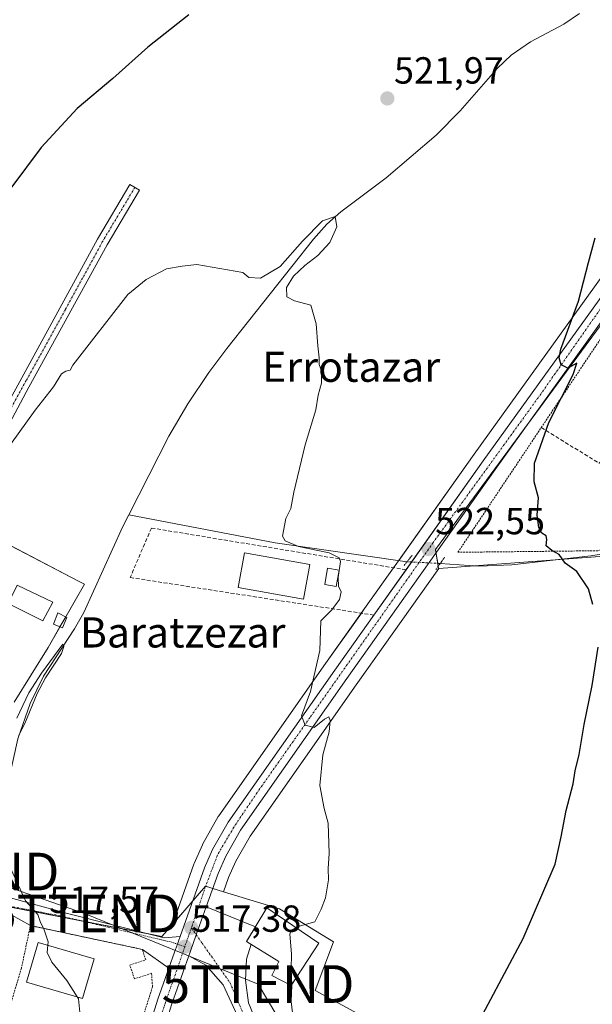
# Model space of a CAD drawing. Units: metres. Extents: x 607124 to 610562, y 4750088 to 4752455.
# Drawn here: x 607420 to 607572, y 4750442 to 4750703 of the extents above; entities that cross this region are included whole.
import ezdxf
from ezdxf.enums import TextEntityAlignment as Align

# ---------------------------------------------------------------- set-up
doc = ezdxf.new("R2010")
doc.units = ezdxf.units.M
doc.header["$MEASUREMENT"] = 0
for name, pattern in [('TRAZO_Y_PUNTO', [1, 0.5, -0.25, 0, -0.25]), ('TRAZOS', [0.75, 0.5, -0.25]), ('TRAZOS2', [0.375, 0.25, -0.125]), ('TRAZOSX2', [1.5, 1, -0.5])]:
    doc.linetypes.add(name, pattern=pattern)
doc.layers.get('0').update_dxf_attribs({"lineweight": 5})
for name, color, linetype, lineweight in [('Alambrada', 19, 'TRAZOS', 0), ('Camino', 19, 'Continuous', 0), ('Camino Cxs', 19, 'Continuous', 0), ('Camino eje', 39, 'TRAZO_Y_PUNTO', 13), ('Carretera de calzada única', 19, 'Continuous', 13), ('Carretera de calzada única Cxs', 19, 'Continuous', 13), ('Carretera de calzada única eje', 19, 'TRAZO_Y_PUNTO', 0), ('Carátula', 7, 'Continuous', 5), ('Corriente natural lineal', 142, 'Continuous', 13), ('Corriente natural lineal oculto', 19, 'TRAZO_Y_PUNTO', 13), ('Cultivos herbáceos CxS', 92, 'Continuous', 0), ('Curva de nivel maestra', 36, 'Continuous', 30), ('Curva de nivel normal', 36, 'Continuous', 0), ('Edificación', 1, 'Continuous', 13), ('Edificación Cxs', 1, 'Continuous', 13), ('Edificación ligera', 1, 'Continuous', 0), ('Edificación ligera Cxs', 1, 'Continuous', 0), ('Núcleo urbano', 19, 'Continuous', 0), ('Núcleo urbano CxS', 19, 'Continuous', 0), ('Piscina', 142, 'Continuous', 0), ('Piscina CxS', 142, 'Continuous', 0), ('Puente lineal', 2, 'TRAZOS2', 0), ('Punto de cota en terreno', 7, 'Continuous', 0), ('Rótulo de punto de cota en terreno', 19, 'Continuous', 0), ('Seto lineal', 92, 'TRAZOSX2', 0), ('Tendido', 6, 'Continuous', 0), ('Texto cartográfico', 19, 'Continuous', 0), ('Torre de tendido puntual', 7, 'Continuous', 0), ('Vía urbana Cxs', 5, 'Continuous', 0), ('Vía urbana eje', 5, 'TRAZO_Y_PUNTO', 0)]:
    doc.layers.add(name, color=color, linetype=linetype, lineweight=lineweight)
doc.styles.add('Arial', font='txt', dxfattribs={"height": 0.2})

# ---------------------------------------------------------------- blocks, each defined once
blk = doc.blocks.new('*U150')
at = {"layer": 'Cultivos herbáceos CxS', "color": 92, "linetype": 'Continuous', "lineweight": 0}
for points in [[(607584.28, 4750648.91, 526.12), (607540.5, 4750588.08, 522.71), (607519.96, 4750559.17, 521.72), (607511.42, 4750547.15, 521.03), (607501.06, 4750532.57, 520.24), (607472.68, 4750492.15, 518.4), (607472.54, 4750491.92, 518.39), (607468.44, 4750484.67, 518.13), (607468.31, 4750484.4, 518.13), (607466.15, 4750479.52, 518.03), (607466.07, 4750479.33, 518.02), (607460.38, 4750463.33, 517.56), (607457.59, 4750460.12, 517.07), (607412.2, 4750468.91, 514.54)], [(607418.31, 4750522.31, 515.71), (607427.35, 4750536.77, 516.21), (607436.99, 4750553.64, 516.95), (607435.43, 4750554.46, 517.11), (607399.24, 4750573.28, 519.61)], [(607589.18, 4750440.85, 530.22), (607555.12, 4750406.69, 527.88), (607552.81, 4750408.74, 527.98), (607531.21, 4750427.87, 524.39), (607498.26, 4750445.75, 519.95), (607503.17, 4750458.72, 520.33), (607488.79, 4750467.48, 519.33), (607473.96, 4750471.99, 518.07), (607475.3, 4750475.75, 518.09), (607477.21, 4750480.11, 518.15), (607480.98, 4750486.73, 518.42), (607509.14, 4750526.87, 520.69), (607531.11, 4750557.79, 522.06), (607585.77, 4750561.86, 526.24)]]:
    blk.add_polyline3d(points, dxfattribs=at)
blk = doc.blocks.new('5PATER')
at = {"layer": 'Carátula', "linetype": 'Continuous', "lineweight": 5}
h = blk.add_hatch(color=250, dxfattribs=at)
edge = h.paths.add_edge_path()
edge.add_ellipse((0, 0.01), major_axis=(-1.33, -1.34), ratio=0.999422, start_angle=0, end_angle=360)
blk = doc.blocks.new('5TTEND')
blk.add_text('5TTEND', height=10).set_placement((0, 0), align=Align.MIDDLE_CENTER)

msp = doc.modelspace()

# ---------------------------------------------------------------- linework, layer by layer
at = {"layer": 'Alambrada', "color": 19, "linetype": 'TRAZOS', "lineweight": 0}
for points in [[(607645.88, 4750623.08, 534.04), (607637.99, 4750584.24, 531.54), (607620.25, 4750577.29, 535.46), (607619.81, 4750577.12, 535.66), (607573.36, 4750562.49, 527.29), (607536.21, 4750562.08, 523.14), (607558.34, 4750595.17, 526.45), (607587.38, 4750638.58, 535.55)], [(607414.63, 4750432.96, 519.27), (607444.98, 4750414.8, 518.89), (607455.07, 4750446.79, 518.64), (607454.82, 4750450.36, 518.29), (607450.3, 4750448.88, 521.57), (607449.02, 4750452.53, 516.17), (607453.26, 4750453.92, 518.59), (607452.37, 4750456.69, 518.23), (607422.63, 4750463, 517.09), (607420.26, 4750451.74, 517.01), (607414.63, 4750432.96, 519.27)]]:
    msp.add_polyline3d(points, dxfattribs=at)
at = {"layer": 'Camino', "color": 19, "linetype": 'Continuous', "lineweight": 0}
msp.add_polyline3d([(607401.5, 4750571.48, 519.44), (607402.87, 4750574.58, 519.59), (607411.36, 4750592.03, 520.61), (607440.43, 4750645.17, 521.7), (607449.08, 4750659.7, 522.06), (607451.65, 4750658.15, 521.86), (607443.05, 4750643.71, 521.33), (607422.18, 4750605.92, 520.76), (607414.09, 4750590.78, 520.29), (607405.75, 4750573.65, 519.52), (607403.73, 4750569.1, 519.23), (607401.2, 4750561.03, 518.69), (607396.08, 4750536.22, 517.51)], dxfattribs=at)
at = {"layer": 'Camino Cxs', "color": 19, "linetype": 'Continuous', "lineweight": 0}
msp.add_polyline3d([(607396.08, 4750536.22, 517.51), (607394.63, 4750536.63, 517.61), (607393.18, 4750537.05, 517.72), (607398.27, 4750561.67, 518.94), (607399.29, 4750564.97, 519.14), (607400.45, 4750568.81, 519.3), (607401.5, 4750571.48, 519.44), (607402.87, 4750574.58, 519.59), (607411.36, 4750592.03, 520.61), (607440.43, 4750645.17, 521.7), (607449.08, 4750659.7, 522.06), (607451.65, 4750658.15, 521.86), (607443.05, 4750643.71, 521.33), (607422.18, 4750605.92, 520.76), (607414.09, 4750590.78, 520.29), (607405.75, 4750573.65, 519.52), (607403.73, 4750569.1, 519.23), (607401.2, 4750561.03, 518.69), (607396.08, 4750536.22, 517.51)], close=True, dxfattribs=at)
at = {"layer": 'Camino eje', "color": 39, "linetype": 'TRAZO_Y_PUNTO', "lineweight": 13}
msp.add_polyline3d([(607450.37, 4750658.93, 521.96), (607441.74, 4750644.44, 521.55), (607431.94, 4750626.52, 521.09), (607421.5, 4750607.63, 520.92), (607416.77, 4750598.98, 520.71), (607412.73, 4750591.41, 520.46), (607404.31, 4750574.12, 519.56), (607403.63, 4750572.57, 519.47), (607402.62, 4750570.29, 519.34), (607401.45, 4750568.94, 519.28)], dxfattribs=at)
at = {"layer": 'Carretera de calzada única', "color": 19, "linetype": 'Continuous', "lineweight": 13}
for points in [[(607869.31, 4750922.29, 545.68), (607789.94, 4750878.74, 542.68), (607772.69, 4750867.42, 542.08), (607765.46, 4750861.26, 541.83), (607747.55, 4750842.84, 541.14), (607716.26, 4750808.35, 539.42), (607693.14, 4750782.14, 537.67), (607682.3, 4750769.13, 536.55), (607671.46, 4750756.13, 535.4), (607653.01, 4750732.55, 533.61), (607589.85, 4750644.89, 527.07), (607546.1, 4750584.07, 523.41), (607506.69, 4750528.6, 520.68), (607478.44, 4750488.34, 518.53), (607474.53, 4750481.46, 518.2), (607472.51, 4750476.86, 518.08), (607469.36, 4750468.02, 517.8)], [(607522.41, 4750557.43, 521.91), (607542.94, 4750586.33, 523.18), (607586.71, 4750647.16, 526.61), (607649.91, 4750734.89, 533.38), (607668.44, 4750758.57, 535.47), (607673.36, 4750764.48, 535.88)], [(607513.87, 4750545.41, 521.36), (607522.41, 4750557.43, 521.91)], [(607462.41, 4750460.09, 517.43), (607468.89, 4750478.31, 518.13), (607471.05, 4750483.19, 518.26), (607475.14, 4750490.43, 518.58), (607503.51, 4750530.84, 520.52), (607513.87, 4750545.41, 521.36)], [(607469.36, 4750468.02, 517.8), (607466.7, 4750460.54, 517.54), (607466.51, 4750460, 517.51), (607464.73, 4750455.01, 517.35)], [(607459.44, 4750451.73, 517.03), (607460.95, 4750455.98, 517.21), (607461.7, 4750458.08, 517.32), (607461.99, 4750458.91, 517.36), (607462.41, 4750460.09, 517.43)], [(607464.73, 4750455.01, 517.35), (607460.19, 4750442.26, 516.87), (607424.76, 4750329.02, 514.31)], [(607437.54, 4750382.9, 514.9), (607456.51, 4750443.49, 516.88), (607459.44, 4750451.73, 517.03)]]:
    msp.add_polyline3d(points, dxfattribs=at)
at = {"layer": 'Carretera de calzada única Cxs', "color": 19, "linetype": 'Continuous', "lineweight": 13}
for points in [[(607437.54, 4750382.9, 514.9), (607456.51, 4750443.49, 516.88), (607459.44, 4750451.73, 517.03), (607460.95, 4750455.98, 517.21), (607461.7, 4750458.08, 517.32), (607461.99, 4750458.91, 517.36), (607462.41, 4750460.09, 517.43), (607468.89, 4750478.31, 518.13), (607471.05, 4750483.19, 518.26), (607475.14, 4750490.43, 518.58), (607503.51, 4750530.84, 520.52), (607513.87, 4750545.41, 521.36), (607542.94, 4750586.33, 523.18), (607586.71, 4750647.16, 526.61)], [(607589.85, 4750644.89, 527.07), (607546.1, 4750584.07, 523.41), (607506.69, 4750528.6, 520.68), (607478.44, 4750488.34, 518.53), (607474.53, 4750481.46, 518.2), (607472.51, 4750476.86, 518.08), (607469.36, 4750468.02, 517.8), (607466.7, 4750460.54, 517.54), (607466.51, 4750460, 517.51), (607464.73, 4750455.01, 517.35), (607460.19, 4750442.26, 516.87), (607424.76, 4750329.02, 514.31)]]:
    msp.add_polyline3d(points, dxfattribs=at)
at = {"layer": 'Carretera de calzada única eje', "color": 19, "linetype": 'TRAZO_Y_PUNTO', "lineweight": 0}
for points in [[(607673.64, 4750761.62, 535.74), (607657.01, 4750741.07, 534.11), (607638.1, 4750715.23, 531.94), (607612.44, 4750679.98, 529.11), (607593.83, 4750654.44, 527.36), (607571.55, 4750623.11, 525.6), (607558.23, 4750604.09, 524.36), (607529.64, 4750564.68, 522.59), (607528.39, 4750562.92, 522.5), (607496.92, 4750518.26, 520.04), (607482.87, 4750498.31, 518.99), (607476.67, 4750489.1, 518.65), (607472.33, 4750481.76, 518.25), (607469.25, 4750473.57, 517.88), (607465.39, 4750462.42, 517.58)], [(607465.39, 4750462.42, 517.58), (607463.66, 4750457.41, 517.36)], [(607463.66, 4750457.41, 517.36), (607458.51, 4750442.56, 516.88), (607446.75, 4750406.29, 516.04), (607438.39, 4750380.04, 515.09), (607428.51, 4750347.67, 514.32), (607422.53, 4750327.91, 514.21)]]:
    msp.add_polyline3d(points, dxfattribs=at)
at = {"layer": 'Corriente natural lineal', "color": 142, "linetype": 'Continuous', "lineweight": 13}
for points in [[(607568.48, 4750705.11, 523.21), (607564.37, 4750702.28, 522.76), (607555.5, 4750697.56, 521.65), (607550.35, 4750694.03, 521.71), (607546.73, 4750690.58, 522.37), (607536.82, 4750679.28, 522.28), (607530.46, 4750672.79, 521.69), (607517.15, 4750661.43, 520.87), (607505.12, 4750652.47, 520.19), (607501.39, 4750649.12, 519.46), (607497.84, 4750645.18, 519.81), (607474.78, 4750616.2, 518.82), (607469.99, 4750609.8, 518.61), (607464.44, 4750601.52, 517.93), (607459.4, 4750592.88, 517.78), (607448.77, 4750572.05, 516.76)], [(607448.77, 4750572.05, 516.76), (607447.07, 4750568.72, 516.9), (607436.82, 4750546.1, 516.01), (607434.37, 4750541.77, 515.8), (607426.08, 4750529.24, 514.89), (607422.57, 4750521.96, 514.7), (607419.31, 4750512.54, 515.5), (607415.46, 4750495.28, 513.88), (607414.58, 4750485.35, 514.22), (607414.96, 4750472.1, 514.21), (607414.99, 4750470.86, 514.36)], [(607522.68, 4750559.57, 521.94), (607487.68, 4750564.59, 519.62), (607448.77, 4750572.05, 516.76)], [(607583.07, 4750563.02, 526.16), (607571.48, 4750561.12, 525.45), (607550.52, 4750558.74, 523.83), (607541.77, 4750558.42, 523.27), (607531.51, 4750559.12, 522.04)]]:
    msp.add_polyline3d(points, dxfattribs=at)
at = {"layer": 'Corriente natural lineal oculto', "color": 19, "linetype": 'TRAZO_Y_PUNTO', "lineweight": 13}
msp.add_polyline3d([(607531.51, 4750559.12, 522.04), (607522.68, 4750559.57, 521.94)], dxfattribs=at)
at = {"layer": 'Cultivos herbáceos CxS', "color": 92, "linetype": 'Continuous', "lineweight": 0}
for points in [[(607531.11, 4750557.79, 522.06), (607540.62, 4750558.5, 523.13), (607563.23, 4750560.18, 524.91), (607585.77, 4750561.86, 526.24), (607648.14, 4750578.13, 532.24), (607648.53, 4750581.86, 532.47), (607650.85, 4750603.89, 533.62), (607652.65, 4750638.69, 534.3), (607685.73, 4750748.49, 539.41), (607686.55, 4750751.23, 539.33), (607685.93, 4750751.8, 539.19), (607677.88, 4750759.15, 536.65)], [(607647.48, 4750736.64, 533.05), (607584.27, 4750648.91, 526.12), (607540.5, 4750588.08, 522.71), (607520.47, 4750559.89, 521.77), (607519.96, 4750559.17, 521.72), (607519.11, 4750557.97, 521.71), (607511.42, 4750547.15, 521.03), (607510.55, 4750545.92, 520.93), (607501.06, 4750532.57, 520.24), (607472.68, 4750492.15, 518.4), (607472.53, 4750491.92, 518.39), (607468.44, 4750484.67, 518.13), (607468.31, 4750484.4, 518.13), (607466.15, 4750479.52, 518.03), (607466.07, 4750479.33, 518.02), (607460.38, 4750463.33, 517.56)], [(607418.31, 4750522.31, 515.71), (607427.35, 4750536.77, 516.21), (607430.49, 4750542.27, 516.11), (607432.03, 4750544.96, 516.46), (607436.99, 4750553.64, 516.95), (607435.43, 4750554.46, 517.11), (607404.4, 4750570.6, 519.32)], [(607473.96, 4750471.99, 518.07), (607475.3, 4750475.75, 518.09), (607477.21, 4750480.11, 518.15), (607480.98, 4750486.73, 518.42), (607509.14, 4750526.87, 520.69), (607531.11, 4750557.79, 522.06)], [(607555.12, 4750406.69, 527.88), (607552.81, 4750408.74, 527.98), (607531.21, 4750427.87, 524.39), (607498.26, 4750445.75, 519.95), (607503.17, 4750458.72, 520.33), (607488.79, 4750467.48, 519.33), (607473.96, 4750471.99, 518.07)], [(607460.38, 4750463.33, 517.56), (607457.59, 4750460.12, 517.07), (607453.63, 4750460.89, 516.82), (607436.25, 4750464.25, 515.58), (607415.31, 4750468.31, 514.6)]]:
    msp.add_polyline3d(points, dxfattribs=at)
at = {"layer": 'Curva de nivel maestra', "color": 36, "linetype": 'Continuous', "lineweight": 30}
for points in [[(607464.72, 4750704.74, 525), (607453.85, 4750696.16, 525), (607444.57, 4750687.86, 525), (607435.07, 4750679.84, 525), (607425.47, 4750669.49, 525), (607417.42, 4750658.71, 525)], [(607572.08, 4750548.26, 525), (607570.9, 4750552.41, 525), (607567.76, 4750556.97, 525), (607564.68, 4750559.19, 525), (607563.1, 4750561.49, 525), (607561.16, 4750562.54, 525), (607559.68, 4750563.83, 525), (607559.86, 4750565.5, 525), (607559.64, 4750566.43, 525), (607558.52, 4750567.13, 525), (607557.68, 4750568.65, 525), (607557.29, 4750571.97, 525), (607557.6, 4750576.57, 525), (607556.49, 4750580.76, 525), (607556.52, 4750585.74, 525), (607560.32, 4750596.5, 525), (607566.85, 4750609.24, 525), (607567.77, 4750612.27, 525), (607565.36, 4750610.94, 525), (607563.64, 4750611.79, 525), (607563.06, 4750613.71, 525), (607563.54, 4750616.01, 525), (607568.23, 4750628.7, 525), (607570.89, 4750639, 525), (607572.62, 4750645.54, 525)], [(607539.31, 4750432.88, 525), (607553.53, 4750459.55, 525), (607562.03, 4750479.3, 525), (607563.66, 4750486.6, 525), (607564.95, 4750493.53, 525), (607566.82, 4750500.65, 525), (607567.36, 4750504.04, 525), (607568.43, 4750508.43, 525), (607569.7, 4750516.4, 525), (607571.85, 4750526.69, 525), (607573.44, 4750536.86, 525)]]:
    msp.add_polyline3d(points, dxfattribs=at)
at = {"layer": 'Curva de nivel normal', "color": 36, "linetype": 'Continuous', "lineweight": 0}
for points in [[(607493.2, 4750462.48, 520), (607493.75, 4750462.76, 520), (607498.2, 4750464.05, 520), (607499.85, 4750467.33, 520), (607501.03, 4750470.38, 520), (607501.81, 4750475.12, 520), (607501.74, 4750478.2, 520), (607501.98, 4750482.13, 520), (607501.71, 4750490.15, 520), (607500.64, 4750494.12, 520), (607499.54, 4750500.16, 520), (607500.35, 4750508.29, 520), (607502, 4750514.42, 520), (607502.23, 4750517.42, 520), (607501.92, 4750518.44, 520), (607500.72, 4750517.8, 520), (607498.04, 4750515.58, 520), (607495.64, 4750516.23, 520), (607494.64, 4750518.66, 520), (607497.04, 4750525.1, 520), (607499.52, 4750536.04, 520), (607499.79, 4750543.9, 520), (607502.72, 4750546.78, 520), (607504.72, 4750549.56, 520), (607505.16, 4750551.59, 520), (607504.5, 4750553.06, 520), (607504.4, 4750555.35, 520), (607505.02, 4750559.63, 520), (607504.66, 4750560.65, 520), (607502.02, 4750561.96, 520), (607493.88, 4750563.6, 520), (607490.29, 4750565.15, 520), (607489.56, 4750566.34, 520), (607490.53, 4750571.04, 520), (607491.81, 4750573.71, 520), (607492.6, 4750578.04, 520), (607495.62, 4750590.6, 520), (607498.47, 4750599.93, 520), (607499.06, 4750603.78, 520), (607499.97, 4750606.97, 520), (607500, 4750610.28, 520), (607499.36, 4750611.89, 520), (607499.36, 4750613.71, 520), (607498.99, 4750616.91, 520), (607498.53, 4750622.72, 520), (607497.1, 4750627.71, 520), (607492.79, 4750628.85, 520), (607490.72, 4750629.9, 520), (607490.69, 4750632.33, 520), (607492.51, 4750635.39, 520), (607495.55, 4750638.2, 520), (607499.01, 4750640.84, 520), (607502.16, 4750644.34, 520), (607504.07, 4750648.48, 520), (607503.56, 4750651.18, 520), (607500.2, 4750650.06, 520), (607494.94, 4750644.65, 520), (607488.98, 4750637.9, 520), (607483.75, 4750634.79, 520), (607480.62, 4750635.03, 520), (607479.1, 4750636.3, 520), (607466.83, 4750638.46, 520), (607462.93, 4750638.01, 520), (607458.77, 4750637.28, 520), (607453.43, 4750634.48, 520), (607448.51, 4750630.46, 520), (607433.91, 4750611.71, 520), (607433.16, 4750610.4, 520), (607432.01, 4750610.18, 520), (607430.88, 4750609.44, 520), (607428.76, 4750605.98, 520), (607423.86, 4750599.76, 520), (607415.32, 4750587.87, 520)], [(607419.03, 4750518.08, 515), (607422.22, 4750524.82, 515), (607425.58, 4750530.04, 515), (607431.27, 4750537.68, 515), (607431.53, 4750537.1, 515), (607430.87, 4750535.25, 515), (607426.61, 4750528.72, 515), (607424.44, 4750524.61, 515), (607421.12, 4750516.67, 515), (607419.59, 4750513.52, 515)], [(607417.56, 4750477.86, 515), (607421.35, 4750469.57, 515), (607424.62, 4750465.99, 515), (607425.32, 4750463.87, 515), (607426.2, 4750462.14, 515), (607427.34, 4750458.66, 515), (607427.27, 4750457.79, 515)], [(607493.2, 4750462.48, 520), (607491.9, 4750461.81, 520), (607491.57, 4750460.76, 520), (607491.95, 4750455.47, 520), (607491.91, 4750451.43, 520), (607492.05, 4750447.3, 520)], [(607427.27, 4750457.79, 515), (607427.12, 4750455.89, 515), (607428.32, 4750453.3, 515), (607432.28, 4750448.44, 515), (607435.09, 4750444.06, 515)], [(607492.05, 4750447.3, 520), (607492.05, 4750447.15, 520), (607491.94, 4750442.9, 520), (607492.72, 4750436.15, 520), (607491.55, 4750430.8, 520), (607489.34, 4750426.94, 520), (607488.52, 4750419.8, 520), (607489.68, 4750409.95, 520), (607488.46, 4750401.74, 520), (607487.52, 4750391.08, 520), (607484.96, 4750382.08, 520), (607481.97, 4750376.54, 520), (607480.65, 4750373.6, 520), (607478.54, 4750370.48, 520), (607477.94, 4750366.29, 520), (607478.14, 4750363.55, 520)], [(607435.09, 4750444.06, 515), (607435.43, 4750443.53, 515), (607435.79, 4750439.99, 515)]]:
    msp.add_polyline3d(points, dxfattribs=at)
at = {"layer": 'Edificación', "color": 1, "linetype": 'Continuous', "lineweight": 13}
for points in [[(607496.87, 4750558.81, 525.34), (607495.2, 4750549.61, 524.31), (607477.81, 4750552.77, 522.92), (607479.48, 4750561.97, 523.71), (607496.87, 4750558.81, 525.34)], [(607432.35, 4750544.8, 518.61), (607431.12, 4750542.02, 517.01), (607428.73, 4750542.97, 517.71), (607429.89, 4750546.01, 518.6), (607432.35, 4750544.8, 518.61)], [(607499.29, 4750458.36, 523.32), (607491.92, 4750447.11, 521.48), (607486.78, 4750449.79, 520.62), (607488.64, 4750453.44, 523.66), (607480.05, 4750458.82, 522.17), (607485.44, 4750467.72, 522.6), (607499.29, 4750458.36, 523.32)], [(607439.54, 4750454.19, 519.6), (607436.45, 4750443.66, 517.71), (607421.63, 4750448.01, 520.83), (607424.72, 4750458.54, 518.6), (607439.54, 4750454.19, 519.6)]]:
    msp.add_polyline3d(points, dxfattribs=at)
at = {"layer": 'Edificación Cxs', "color": 1, "linetype": 'Continuous', "lineweight": 13}
for points in [[(607496.87, 4750558.81, 525.34), (607495.2, 4750549.61, 524.31), (607477.81, 4750552.77, 522.92), (607479.48, 4750561.97, 523.71), (607496.87, 4750558.81, 525.34)], [(607432.35, 4750544.8, 518.61), (607431.12, 4750542.02, 517.01), (607428.73, 4750542.97, 517.71), (607429.89, 4750546.01, 518.6), (607432.35, 4750544.8, 518.61)], [(607499.29, 4750458.36, 523.32), (607491.92, 4750447.11, 521.48), (607486.78, 4750449.79, 520.62), (607488.64, 4750453.44, 523.66), (607480.05, 4750458.82, 522.17), (607485.44, 4750467.72, 522.6), (607499.29, 4750458.36, 523.32)], [(607439.54, 4750454.19, 519.6), (607436.45, 4750443.66, 517.71), (607421.63, 4750448.01, 520.83), (607424.72, 4750458.54, 518.6), (607439.54, 4750454.19, 519.6)]]:
    msp.add_polyline3d(points, close=True, dxfattribs=at)
at = {"layer": 'Edificación ligera', "color": 1, "linetype": 'Continuous', "lineweight": 0}
msp.add_polyline3d([(607504.64, 4750557.32, 522.47), (607503.85, 4750552.97, 521.51), (607500.81, 4750553.52, 520.32), (607501.6, 4750557.87, 521.45), (607504.64, 4750557.32, 522.47)], dxfattribs=at)
at = {"layer": 'Edificación ligera Cxs', "color": 1, "linetype": 'Continuous', "lineweight": 0}
msp.add_polyline3d([(607504.64, 4750557.32, 522.47), (607503.85, 4750552.97, 521.51), (607500.81, 4750553.52, 520.32), (607501.6, 4750557.87, 521.45), (607504.64, 4750557.32, 522.47)], close=True, dxfattribs=at)
at = {"layer": 'Núcleo urbano', "color": 19, "linetype": 'Continuous', "lineweight": 0}
for points in [[(607677.88, 4750759.15, 536.65), (607677.72, 4750759.3, 536.55), (607677.29, 4750759.69, 536.31), (607677.15, 4750759.82, 536.24), (607676.16, 4750760.72, 535.89), (607612.88, 4750674.85, 529.09), (607565.07, 4750610.05, 524.77), (607553.89, 4750594.9, 524), (607530.21, 4750562.81, 522.54), (607530.36, 4750561.92, 522.44), (607530.5, 4750561.13, 522.35), (607530.84, 4750559.16, 522.09), (607530.98, 4750558.37, 522.01), (607531.08, 4750557.79, 522.06), (607531.11, 4750557.79, 522.06)], [(607677.88, 4750759.15, 536.65), (607677.72, 4750759.3, 536.55), (607677.29, 4750759.69, 536.31), (607677.15, 4750759.82, 536.24), (607676.16, 4750760.72, 535.89), (607612.88, 4750674.85, 529.09), (607565.07, 4750610.05, 524.77), (607553.89, 4750594.9, 524), (607530.21, 4750562.81, 522.54), (607530.36, 4750561.92, 522.44), (607530.5, 4750561.13, 522.35), (607530.84, 4750559.16, 522.09), (607530.98, 4750558.37, 522.01), (607531.08, 4750557.79, 522.06), (607531.11, 4750557.79, 522.06)], [(607531.11, 4750557.79, 522.06), (607540.62, 4750558.5, 523.13), (607563.23, 4750560.18, 524.91), (607585.77, 4750561.86, 526.24), (607648.14, 4750578.13, 532.24), (607648.53, 4750581.86, 532.47), (607650.85, 4750603.89, 533.62), (607652.65, 4750638.69, 534.3), (607685.73, 4750748.49, 539.41), (607686.55, 4750751.23, 539.33), (607685.93, 4750751.8, 539.19), (607677.88, 4750759.15, 536.65)], [(607647.48, 4750736.64, 533.05), (607584.27, 4750648.91, 526.12), (607540.5, 4750588.08, 522.71), (607520.47, 4750559.89, 521.77), (607519.96, 4750559.17, 521.72), (607519.11, 4750557.97, 521.71), (607511.42, 4750547.15, 521.03), (607510.55, 4750545.92, 520.93), (607501.06, 4750532.57, 520.24), (607472.68, 4750492.15, 518.4), (607472.53, 4750491.92, 518.39), (607468.44, 4750484.67, 518.13), (607468.31, 4750484.4, 518.13), (607466.15, 4750479.52, 518.03), (607466.07, 4750479.33, 518.02), (607460.38, 4750463.33, 517.56)], [(607418.31, 4750522.31, 515.71), (607427.35, 4750536.77, 516.21), (607430.49, 4750542.27, 516.11), (607432.03, 4750544.96, 516.46), (607436.99, 4750553.64, 516.95), (607435.43, 4750554.46, 517.11), (607404.4, 4750570.6, 519.32)], [(607473.96, 4750471.99, 518.07), (607475.3, 4750475.75, 518.09), (607477.21, 4750480.11, 518.15), (607480.98, 4750486.73, 518.42), (607509.14, 4750526.87, 520.69), (607531.11, 4750557.79, 522.06)], [(607473.96, 4750471.99, 518.07), (607471.09, 4750472.86, 517.84), (607469.2, 4750473.43, 517.88), (607469.16, 4750473.44, 517.88), (607465.77, 4750469.54, 517.82), (607460.38, 4750463.33, 517.56)], [(607473.96, 4750471.99, 518.07), (607471.09, 4750472.86, 517.84), (607469.2, 4750473.43, 517.88), (607469.16, 4750473.44, 517.88), (607465.77, 4750469.54, 517.82), (607460.38, 4750463.33, 517.56)], [(607555.12, 4750406.69, 527.88), (607552.81, 4750408.74, 527.98), (607531.21, 4750427.87, 524.39), (607498.26, 4750445.75, 519.95), (607503.17, 4750458.72, 520.33), (607488.79, 4750467.48, 519.33), (607473.96, 4750471.99, 518.07)], [(607460.38, 4750463.33, 517.56), (607457.59, 4750460.12, 517.07), (607453.63, 4750460.89, 516.82), (607436.25, 4750464.25, 515.58), (607415.31, 4750468.31, 514.6)]]:
    msp.add_polyline3d(points, dxfattribs=at)
at = {"layer": 'Núcleo urbano CxS', "color": 19, "linetype": 'Continuous', "lineweight": 0}
msp.add_polyline3d([(607677.88, 4750759.15, 536.65), (607686.55, 4750751.23, 539.33), (607685.73, 4750748.49, 539.41), (607652.65, 4750638.69, 534.3), (607650.85, 4750603.89, 533.62), (607648.14, 4750578.13, 532.24), (607585.77, 4750561.86, 526.24), (607531.11, 4750557.79, 522.06), (607531.08, 4750557.79, 522.06), (607530.5, 4750561.13, 522.35), (607530.21, 4750562.81, 522.54), (607565.07, 4750610.05, 524.77), (607612.88, 4750674.85, 529.09), (607676.16, 4750760.72, 535.89), (607677.15, 4750759.82, 536.24), (607677.72, 4750759.3, 536.55), (607677.88, 4750759.15, 536.65)], close=True, dxfattribs=at)
for points in [[(607612.88, 4750674.85, 529.09), (607565.07, 4750610.05, 524.77), (607530.21, 4750562.81, 522.54), (607530.5, 4750561.13, 522.35), (607531.08, 4750557.79, 522.06), (607531.11, 4750557.79, 522.06), (607509.14, 4750526.87, 520.69), (607480.98, 4750486.73, 518.42), (607477.21, 4750480.11, 518.15), (607475.3, 4750475.75, 518.09), (607473.96, 4750471.99, 518.07), (607469.16, 4750473.44, 517.88), (607460.38, 4750463.33, 517.56), (607466.07, 4750479.33, 518.02), (607466.15, 4750479.52, 518.03), (607468.31, 4750484.4, 518.13), (607468.44, 4750484.67, 518.13), (607472.53, 4750491.92, 518.39), (607472.68, 4750492.15, 518.4), (607501.06, 4750532.57, 520.24), (607511.42, 4750547.15, 521.03), (607519.96, 4750559.17, 521.72), (607540.5, 4750588.08, 522.71), (607584.28, 4750648.91, 526.12)], [(607399.24, 4750573.28, 519.61), (607435.43, 4750554.46, 517.11), (607436.99, 4750553.64, 516.95), (607427.35, 4750536.77, 516.21), (607418.31, 4750522.31, 515.71)], [(607412.2, 4750468.91, 514.54), (607457.59, 4750460.12, 517.07), (607460.38, 4750463.33, 517.56), (607460.38, 4750463.33, 517.56), (607469.16, 4750473.44, 517.88), (607473.96, 4750471.99, 518.07), (607488.79, 4750467.48, 519.33), (607503.17, 4750458.72, 520.33), (607498.26, 4750445.75, 519.95), (607531.21, 4750427.87, 524.39)]]:
    msp.add_polyline3d(points, dxfattribs=at)
at = {"layer": 'Piscina', "color": 142, "linetype": 'Continuous', "lineweight": 0}
msp.add_polyline3d([(607428.55, 4750548.81, 517.49), (607425.97, 4750543.93, 517.28), (607416.74, 4750548.46, 517.64), (607419.1, 4750553.34, 517.7), (607428.55, 4750548.81, 517.49)], dxfattribs=at)
at = {"layer": 'Piscina CxS', "color": 142, "linetype": 'Continuous', "lineweight": 0}
msp.add_polyline3d([(607428.55, 4750548.81, 517.49), (607425.97, 4750543.93, 517.28), (607416.74, 4750548.46, 517.64), (607419.1, 4750553.34, 517.7), (607428.55, 4750548.81, 517.49)], close=True, dxfattribs=at)
at = {"layer": 'Puente lineal', "color": 2, "linetype": 'TRAZOS2', "lineweight": 0}
for points in [[(607521.93, 4750558.61, 523.27), (607524.08, 4750561.35, 522.45)], [(607532.67, 4750560.75, 522.61), (607530.35, 4750557.49, 522.77)]]:
    msp.add_polyline3d(points, dxfattribs=at)
at = {"layer": 'Seto lineal', "color": 92, "linetype": 'TRAZOSX2', "lineweight": 0}
for points in [[(607558.34, 4750595.17, 526.45), (607573.76, 4750585.69, 535.67), (607587, 4750598.73, 530.1), (607620.25, 4750577.29, 535.46)], [(607522.41, 4750557.43, 523.15), (607454.77, 4750568.52, 525.57), (607449.14, 4750555.38, 518.65), (607513.87, 4750545.41, 523.01)]]:
    msp.add_polyline3d(points, dxfattribs=at)
at = {"layer": 'Tendido', "color": 6, "linetype": 'Continuous', "lineweight": 0}
msp.add_polyline3d([(607497.98, 4750422.52, 520.57), (607483.11, 4750447.5, 519.38), (607437.02, 4750466.24, 515.93), (607404.74, 4750477.35, 514.7), (607388.5, 4750493.58, 515.53)], dxfattribs=at)
at = {"layer": 'Vía urbana Cxs', "color": 5, "linetype": 'Continuous', "lineweight": 0}
for points in [[(607416.96, 4750470.47, 514.53), (607432.48, 4750466.18, 515.59), (607458.19, 4750459.75, 517.08), (607462.41, 4750460.09, 517.43), (607461.99, 4750458.91, 517.36), (607461.7, 4750458.08, 517.32), (607460.95, 4750455.98, 517.21), (607459.44, 4750451.73, 517.03), (607452.37, 4750456.69, 516.35), (607422.63, 4750463, 514.89), (607417.53, 4750465.83, 514.07)], [(607416.96, 4750470.47, 514.53), (607432.48, 4750466.18, 515.59), (607458.19, 4750459.75, 517.08), (607462.41, 4750460.09, 517.43)], [(607422.63, 4750463, 514.89), (607417.53, 4750465.83, 514.07)], [(607480.63, 4750432.54, 518.58), (607473.8, 4750447.3, 517.89), (607469.28, 4750452.54, 517.6), (607464.73, 4750455.01, 517.35), (607466.51, 4750460, 517.51), (607466.7, 4750460.54, 517.54), (607469.36, 4750468.02, 517.8), (607482.39, 4750462.69, 518.85), (607480.05, 4750458.82, 518.8), (607481.24, 4750458.07, 518.95), (607480, 4750454.13, 518.63), (607479.76, 4750448.49, 518.89), (607480.55, 4750442.54, 518.97), (607483.25, 4750436.03, 519.14)], [(607469.36, 4750468.02, 517.8), (607466.7, 4750460.54, 517.54), (607466.51, 4750460, 517.51), (607464.73, 4750455.01, 517.35)], [(607469.36, 4750468.02, 517.8), (607482.39, 4750462.69, 518.85)], [(607452.37, 4750456.69, 516.35), (607422.63, 4750463, 514.89)], [(607482.39, 4750462.69, 518.85), (607480.05, 4750458.82, 518.8), (607481.24, 4750458.07, 518.95)], [(607459.44, 4750451.73, 517.03), (607460.95, 4750455.98, 517.21), (607461.7, 4750458.08, 517.32), (607461.99, 4750458.91, 517.36), (607462.41, 4750460.09, 517.43)], [(607481.24, 4750458.07, 518.95), (607480, 4750454.13, 518.63), (607479.76, 4750448.49, 518.89), (607480.55, 4750442.54, 518.97), (607483.25, 4750436.03, 519.14), (607494.76, 4750408.62, 520.8)], [(607459.44, 4750451.73, 517.03), (607452.37, 4750456.69, 516.35)], [(607490.81, 4750408.84, 520.13), (607480.63, 4750432.54, 518.58), (607473.8, 4750447.3, 517.89), (607469.28, 4750452.54, 517.6), (607464.73, 4750455.01, 517.35)]]:
    msp.add_polyline3d(points, dxfattribs=at)
at = {"layer": 'Vía urbana eje', "color": 5, "linetype": 'TRAZO_Y_PUNTO', "lineweight": 0}
for points in [[(607412.23, 4750468.51, 514.6), (607415.85, 4750468.39, 514.63), (607420.75, 4750467.47, 514.77), (607425.62, 4750466.54, 515.07), (607430.51, 4750465.61, 515.38), (607434.78, 4750464.6, 515.55), (607439.07, 4750463.59, 515.6), (607443.33, 4750462.58, 516), (607447.6, 4750461.57, 516.5), (607451.87, 4750460.55, 516.62), (607456.16, 4750459.54, 516.85), (607460.42, 4750458.52, 517.19), (607463.66, 4750457.41, 517.36)], [(607465.39, 4750462.42, 517.58), (607468.23, 4750458.36, 517.56), (607470.71, 4750454.86, 517.75), (607473.19, 4750451.35, 517.91), (607475.66, 4750447.85, 518.14), (607479.48, 4750438.91, 518.33), (607481.39, 4750434.43, 518.86), (607483.3, 4750429.94, 518.91), (607485.21, 4750425.48, 519.35), (607487.12, 4750421, 519.63), (607489.23, 4750416.51, 519.76), (607491.35, 4750412.05, 520.39), (607493.46, 4750407.57, 520.65), (607495.58, 4750403.09, 521.08), (607497.69, 4750398.61, 521.52), (607499.82, 4750394.14, 521.85), (607501.94, 4750389.66, 522.27), (607506.12, 4750382.52, 522.84), (607508.23, 4750378.96, 523.14), (607510.19, 4750375.43, 523.46)]]:
    msp.add_polyline3d(points, dxfattribs=at)

# ---------------------------------------------------------------- block references
at = {"layer": 'Cultivos herbáceos CxS', "color": 92, "linetype": 'Continuous', "lineweight": 0}
msp.add_blockref('*U150', (0, 0), dxfattribs=at)
at = {"layer": 'Punto de cota en terreno', "linetype": 'Continuous', "lineweight": 0}
for p in [(607517.46, 4750682.52, 521.97), (607528.4, 4750562.92, 522.55), (607465.39, 4750462.42, 517.57), (607463.66, 4750457.41, 517.38)]:
    msp.add_blockref('5PATER', p, dxfattribs=at)
at = {"layer": 'Torre de tendido puntual', "linetype": 'Continuous', "lineweight": 0}
for p in [(607404.74, 4750477.35, 514.42), (607437.02, 4750466.24, 515.73), (607483.11, 4750447.5, 519.4)]:
    msp.add_blockref('5TTEND', p, dxfattribs=at)

# ---------------------------------------------------------------- texts
at = {"layer": 'Rótulo de punto de cota en terreno', "color": 19, "linetype": 'Continuous', "lineweight": 0, "style": 'Arial'}
for s, p in [('521,97', (607519.22, 4750684.28)), ('522,55', (607530.16, 4750564.68)), ('517,57', (607427.66, 4750464.18)), ('517,38', (607465.42, 4750459.17))]:
    msp.add_text(s, height=7, dxfattribs=at).set_placement(p, align=Align.BOTTOM_LEFT)
at = {"layer": 'Texto cartográfico', "color": 19, "linetype": 'Continuous', "lineweight": 0, "style": 'Arial'}
for s, p in [('Errotazar', (607507.83, 4750611.32)), ('Baratzezar', (607463.09, 4750540.81))]:
    msp.add_text(s, height=8, dxfattribs=at).set_placement(p, align=Align.MIDDLE_CENTER)

doc.saveas('drawing.dxf')
